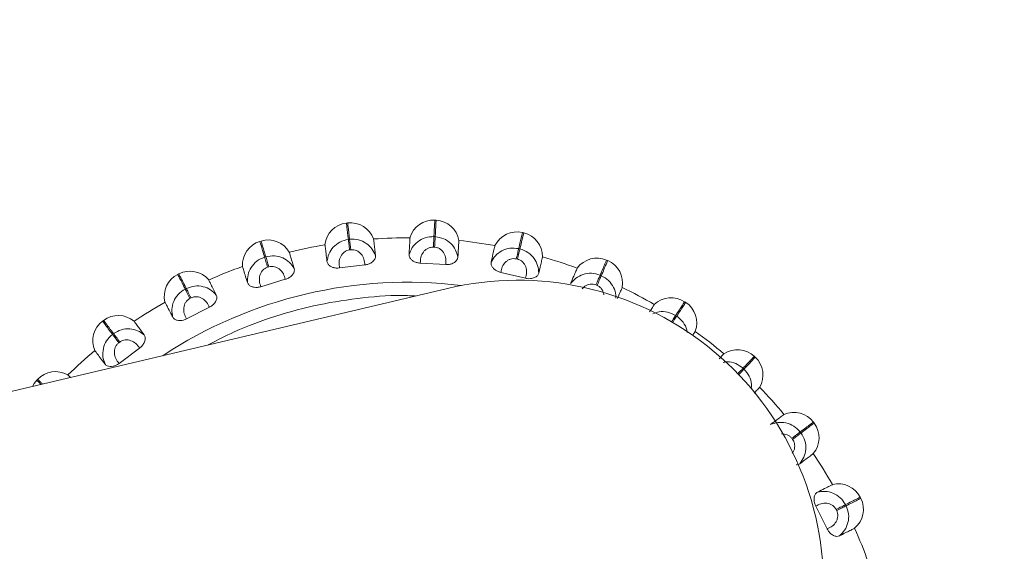
# Model space of a CAD drawing. Units: millimetres. Extents: x 908 to 1321, y 6 to 286.
# Drawn here: x 1011 to 1013, y 212 to 214 of the extents above; entities that cross this region are included whole.
import ezdxf

# ---------------------------------------------------------------- set-up
doc = ezdxf.new("R2010")
doc.units = ezdxf.units.MM
doc.header["$PDSIZE"] = -1
doc.layers.add('DIMENSIONS', color=252, linetype='Continuous')
doc.styles.get("Standard").update_dxf_attribs({"font": 'arial.ttf'})
doc.dimstyles.new('ISO-25 - ab', dxfattribs={"dimtxt": 3, "dimasz": 2.5, "dimexe": 1.25, "dimexo": 0.625, "dimtad": 1, "dimdec": 0, "dimlfac": 30, "dimrnd": 5, "dimzin": 1, "dimtxsty": 'Standard', "dimcen": 2.5, "dimadec": 0, "dimazin": 0, "dimtfac": 1, "dimtdec": 0, "dimtmove": 0, "dimatfit": 3, "dimfxl": 1, "dimlwd": 15, "dimlwe": 15, "dimarcsym": 0})

# ---------------------------------------------------------------- blocks, each defined once
blk = doc.blocks.new('*D38')
at = {"layer": 'Defpoints', "color": 0, "lineweight": 15, "transparency": 16777216}
for p in [(1022.1429, 228.6202), (938.5589, 199.3612), (1022.1429, 199.3612)]:
    blk.add_point(p, dxfattribs=at)
at = {"layer": 'DIMENSIONS', "color": 0, "lineweight": 15, "transparency": 16777216}
for p, q in [((938.5589, 199.9862), (938.5589, 229.8702)), ((1022.1429, 199.9862), (1022.1429, 229.8702)), ((941.0589, 228.6202), (1019.6429, 228.6202))]:
    blk.add_line(p, q, dxfattribs=at)
for points in [[(941.0589, 229.0368), (941.0589, 228.2035), (938.5589, 228.6202)], [(1019.6429, 229.0368), (1019.6429, 228.2035), (1022.1429, 228.6202)]]:
    blk.add_solid(points, dxfattribs=at)
at = {"layer": 'DIMENSIONS', "color": 0, "lineweight": 15, "transparency": 16777216, "insert": (980.3509, 231.1678), "char_height": 3, "attachment_point": 5}
blk.add_mtext('2510 [98,7"]', dxfattribs=at)

msp = doc.modelspace()

# ---------------------------------------------------------------- linework, layer by layer
at = {"color": 7, "linetype": 'Continuous', "lineweight": 15}
for p, q in [((1011.471, 213.0402), (1011.4676, 213.0398)), ((1011.712, 213.0477), (1011.7086, 213.0479)), ((1011.7061, 213.0031), (1011.7096, 213.0029)), ((1011.9506, 213.0132), (1011.9473, 213.0139)), ((1011.2349, 212.991), (1011.2317, 212.99)), ((1011.4729, 212.9953), (1011.4764, 212.9957)), ((1011.4798, 212.9671), (1011.4764, 212.9957)), ((1011.708, 212.9742), (1011.7045, 212.9744)), ((1011.2446, 212.9471), (1011.248, 212.9481)), ((1011.4798, 212.9671), (1011.4763, 212.9667)), ((1011.9371, 212.9703), (1011.9405, 212.9695)), ((1011.2563, 212.9206), (1011.2529, 212.9196)), ((1011.518, 212.9259), (1011.4489, 212.9176)), ((1011.7385, 212.927), (1011.669, 212.9308)), ((1011.9339, 212.9415), (1011.9305, 212.9423)), ((1012.1797, 212.9377), (1012.1765, 212.9391)), ((1011.011, 212.9016), (1011.0079, 212.9)), ((1011.9557, 212.8897), (1011.888, 212.9055)), ((1012.1588, 212.8978), (1012.1621, 212.8965)), ((1011.3011, 212.8866), (1011.2345, 212.8665)), ((1012.1508, 212.87), (1012.1475, 212.8714)), ((1011.7426, 212.8619), (1010.5423, 212.5782)), ((1011.0282, 212.86), (1011.0313, 212.8616)), ((1011.0443, 212.8359), (1011.0411, 212.8343)), ((1012.3921, 212.8237), (1012.3893, 212.8256)), ((1011.0943, 212.8103), (1011.0322, 212.7789)), ((1012.3647, 212.788), (1012.3676, 212.7861)), ((1010.806, 212.7746), (1010.8033, 212.7726)), ((1010.8301, 212.7366), (1010.8329, 212.7387)), ((1010.8502, 212.7157), (1010.8474, 212.7136)), ((1010.9039, 212.6992), (1010.8482, 212.6575)), ((1012.5816, 212.6745), (1012.5791, 212.6768)), ((1012.5483, 212.6441), (1012.5509, 212.6417)), ((1010.6262, 212.614), (1010.6238, 212.6115)), ((1012.7422, 212.4946), (1012.7401, 212.4974)), ((1012.7042, 212.4705), (1012.7063, 212.4677)), ((1012.6833, 212.4505), (1012.6812, 212.4533)), ((1012.8691, 212.2896), (1012.8676, 212.2927)), ((1012.7778, 212.2064), (1012.7464, 212.2684)), ((1012.8035, 212.2564), (1012.8019, 212.2595)), ((1012.8275, 212.2725), (1012.8291, 212.2693))]:
    msp.add_line(p, q, dxfattribs=at)
at = {"color": 7, "linetype": 'Continuous', "lineweight": 15, "flags": 128}
for points in [[(1011.7045, 212.9744), (1011.7047, 212.9787), (1011.705, 212.9829), (1011.7052, 212.987), (1011.7054, 212.9909), (1011.7056, 212.9945), (1011.7058, 212.9977), (1011.7059, 213.0006), (1011.7061, 213.0031)], [(1011.7096, 213.0029), (1011.7094, 213.0004), (1011.7093, 212.9975), (1011.7091, 212.9943), (1011.7089, 212.9907), (1011.7087, 212.9868), (1011.7085, 212.9827), (1011.7082, 212.9785), (1011.708, 212.9742)], [(1011.4763, 212.9667), (1011.4758, 212.971), (1011.4753, 212.9752), (1011.4748, 212.9793), (1011.4743, 212.9831), (1011.4739, 212.9867), (1011.4735, 212.99), (1011.4732, 212.9928), (1011.4729, 212.9953)], [(1011.2529, 212.9196), (1011.2517, 212.9237), (1011.2505, 212.9277), (1011.2493, 212.9317), (1011.2481, 212.9354), (1011.2471, 212.9388), (1011.2462, 212.942), (1011.2453, 212.9447), (1011.2446, 212.9471)], [(1011.248, 212.9481), (1011.2487, 212.9457), (1011.2495, 212.943), (1011.2505, 212.9398), (1011.2515, 212.9364), (1011.2526, 212.9327), (1011.2538, 212.9288), (1011.255, 212.9247), (1011.2563, 212.9206)], [(1011.9305, 212.9423), (1011.9315, 212.9465), (1011.9325, 212.9506), (1011.9334, 212.9546), (1011.9343, 212.9584), (1011.9351, 212.9619), (1011.9358, 212.9651), (1011.9365, 212.9679), (1011.9371, 212.9703)], [(1011.9405, 212.9695), (1011.9399, 212.9671), (1011.9393, 212.9643), (1011.9385, 212.9611), (1011.9377, 212.9576), (1011.9368, 212.9538), (1011.9359, 212.9498), (1011.9349, 212.9457), (1011.9339, 212.9415)], [(1012.1475, 212.8714), (1012.1492, 212.8754), (1012.1509, 212.8793), (1012.1525, 212.883), (1012.154, 212.8866), (1012.1555, 212.8899), (1012.1568, 212.8929), (1012.1579, 212.8956), (1012.1588, 212.8978)], [(1012.1621, 212.8965), (1012.1611, 212.8942), (1012.16, 212.8916), (1012.1587, 212.8885), (1012.1573, 212.8852), (1012.1557, 212.8817), (1012.1541, 212.8779), (1012.1525, 212.874), (1012.1508, 212.87)], [(1011.0411, 212.8343), (1011.0392, 212.8382), (1011.0373, 212.842), (1011.0354, 212.8456), (1011.0337, 212.8491), (1011.0321, 212.8523), (1011.0306, 212.8552), (1011.0293, 212.8578), (1011.0282, 212.86)], [(1011.0313, 212.8616), (1011.0324, 212.8594), (1011.0337, 212.8568), (1011.0352, 212.8539), (1011.0368, 212.8507), (1011.0386, 212.8472), (1011.0404, 212.8435), (1011.0423, 212.8398), (1011.0443, 212.8359)], [(1010.8474, 212.7136), (1010.8448, 212.7171), (1010.8422, 212.7205), (1010.8398, 212.7237), (1010.8375, 212.7269), (1010.8353, 212.7297), (1010.8333, 212.7324), (1010.8316, 212.7347), (1010.8301, 212.7366)], [(1010.8329, 212.7387), (1010.8344, 212.7368), (1010.8361, 212.7345), (1010.8381, 212.7318), (1010.8403, 212.729), (1010.8426, 212.7259), (1010.845, 212.7226), (1010.8476, 212.7192), (1010.8502, 212.7157)], [(1010.6238, 212.6115), (1010.6169, 212.6027), (1010.6123, 212.5947)], [(1012.6812, 212.4533), (1012.6846, 212.4558), (1012.688, 212.4584), (1012.6913, 212.4608), (1012.6944, 212.4632), (1012.6973, 212.4653), (1012.6999, 212.4673), (1012.7022, 212.469), (1012.7042, 212.4705)], [(1012.7063, 212.4677), (1012.7043, 212.4662), (1012.702, 212.4645), (1012.6994, 212.4625), (1012.6965, 212.4604), (1012.6934, 212.458), (1012.6901, 212.4556), (1012.6867, 212.453), (1012.6833, 212.4505)], [(1012.8019, 212.2595), (1012.8057, 212.2614), (1012.8095, 212.2633), (1012.8132, 212.2652), (1012.8166, 212.2669), (1012.8199, 212.2686), (1012.8228, 212.2701), (1012.8254, 212.2714), (1012.8275, 212.2725)], [(1012.8291, 212.2693), (1012.8269, 212.2682), (1012.8244, 212.2669), (1012.8214, 212.2654), (1012.8182, 212.2638), (1012.8148, 212.2621), (1012.8111, 212.2602), (1012.8073, 212.2583), (1012.8035, 212.2564)]]:
    msp.add_lwpolyline(points, dxfattribs=at)
at = {"color": 8, "linetype": 'Continuous', "lineweight": 15, "flags": 128}
for points in [[(1012.3536, 212.771), (1012.3536, 212.7711), (1012.3559, 212.7745), (1012.358, 212.7778), (1012.36, 212.7808), (1012.3618, 212.7835), (1012.3633, 212.786), (1012.3647, 212.788)], [(1012.3676, 212.7861), (1012.3663, 212.784), (1012.3647, 212.7816), (1012.3629, 212.7789), (1012.3609, 212.7759), (1012.3588, 212.7726), (1012.3566, 212.7693)], [(1012.5343, 212.6292), (1012.5345, 212.6294), (1012.5373, 212.6324), (1012.54, 212.6352), (1012.5424, 212.6378), (1012.5447, 212.6402), (1012.5467, 212.6423), (1012.5483, 212.6441)], [(1012.5509, 212.6417), (1012.5492, 212.6399), (1012.5472, 212.6378), (1012.545, 212.6354), (1012.5425, 212.6328), (1012.5399, 212.63), (1012.5371, 212.627), (1012.5368, 212.6266)]]:
    msp.add_lwpolyline(points, dxfattribs=at)
at = {"color": 7, "linetype": 'Continuous', "lineweight": 15}
for centre, radius, start, end in [((1011.4755, 212.9736), 0.0667, 96.8424, 173.8404), ((1011.4789, 212.974), 0.0667, 19.8443, 96.8424), ((1011.7049, 212.9813), 0.0667, 86.8424, 163.8404), ((1011.7083, 212.9811), 0.0667, 9.8443, 86.8424), ((1011.6341, 211.6665), 1.3333, 89.7084, 93.9764), ((1011.9321, 212.949), 0.0667, 76.8424, 153.8404), ((1011.9355, 212.9482), 0.0667, 359.8443, 76.8424), ((1011.251, 212.9262), 0.0667, 106.8424, 183.8404), ((1011.2542, 212.9272), 0.0667, 29.8443, 106.8424), ((1011.6341, 211.6665), 1.3333, 99.7084, 103.9764), ((1011.6341, 211.6665), 1.3333, 79.7084, 83.9764), ((1011.6341, 211.6665), 1.3333, 69.7084, 73.9764), ((1011.6341, 211.6665), 1.3333, 109.7084, 113.9764), ((1012.1503, 212.8778), 0.0667, 66.8424, 143.8404), ((1012.1535, 212.8764), 0.0667, 349.8443, 66.8424), ((1011.038, 212.8406), 0.0667, 116.8424, 193.8404), ((1011.0411, 212.8421), 0.0667, 39.8443, 116.8424), ((1011.9343, 212.0509), 0.8333, 0, 103.2986), ((1011.6341, 211.6665), 1.3333, 59.7084, 63.9764), ((1011.6341, 211.6665), 1.3333, 119.7084, 123.9764), ((1012.3528, 212.7697), 0.0667, 56.8424, 133.8404), ((1012.3557, 212.7679), 0.0667, 339.8443, 56.8424), ((1010.846, 212.7213), 0.0667, 49.8443, 126.8424), ((1010.8432, 212.7192), 0.0667, 126.8424, 203.8404), ((1011.6341, 211.6665), 1.3333, 49.7084, 53.9764), ((1011.6341, 211.6665), 1.3333, 129.7084, 133.9764), ((1012.5335, 212.6282), 0.0667, 46.8424, 123.8404), ((1012.536, 212.6258), 0.0667, 329.8443, 46.8424), ((1010.6748, 212.5684), 0.0667, 59.8443, 136.8424), ((1011.6341, 211.6665), 1.3333, 39.7084, 43.9764), ((1012.6868, 212.4574), 0.0667, 36.8424, 113.8404), ((1012.6888, 212.4547), 0.0667, 319.8443, 36.8424), ((1011.6341, 211.6665), 1.3333, 29.7084, 33.9764), ((1012.8081, 212.2626), 0.0667, 26.8424, 103.8404), ((1012.8097, 212.2595), 0.0667, 309.8443, 26.8424), ((1011.6341, 211.6665), 1.3333, 19.7084, 23.9764)]:
    msp.add_arc(centre, radius, start, end, dxfattribs=at)
at = {"color": 8, "linetype": 'Continuous', "lineweight": 15}
msp.add_arc((1011.6341, 211.6665), 1.2121, 83.086, 123.3907, dxfattribs=at)
at = {"color": 7, "linetype": 'Continuous', "lineweight": 15}
for points, knots in [([(1011.4729, 212.9953), (1011.4714, 213.0081), (1011.4683, 213.0339), (1011.4678, 213.0379), (1011.4676, 213.0398)], [0, 0, 0, 0, 0.499998, 1, 1, 1, 1]), ([(1011.471, 213.0402), (1011.4712, 213.0383), (1011.4717, 213.0343), (1011.4748, 213.0086), (1011.4764, 212.9957)], [0, 0, 0, 0, 0.4999998, 1, 1, 1, 1]), ([(1011.7061, 213.0031), (1011.7068, 213.016), (1011.7082, 213.042), (1011.7085, 213.0459), (1011.7086, 213.0479)], [0, 0, 0, 0, 0.5, 1, 1, 1, 1]), ([(1011.712, 213.0477), (1011.7119, 213.0457), (1011.7117, 213.0418), (1011.7103, 213.0158), (1011.7096, 213.0029)], [0, 0, 0, 0, 0.5, 1, 1, 1, 1]), ([(1011.6383, 212.954), (1011.6409, 212.9605), (1011.646, 212.9739), (1011.6615, 212.9902), (1011.6821, 213.0018), (1011.698, 213.0026), (1011.7061, 213.0031)], [0, 0, 0, 0, 0.236576, 0.482297, 0.738, 1, 1, 1, 1]), ([(1011.6383, 212.954), (1011.6388, 212.9616), (1011.6396, 212.9769), (1011.6406, 212.9952), (1011.6408, 212.9981), (1011.6409, 212.9999)], [0, 0, 0, 0, 0.279281, 0.558463, 1, 1, 1, 1]), ([(1011.7715, 212.9466), (1011.7697, 212.9534), (1011.7661, 212.9673), (1011.7524, 212.9852), (1011.7332, 212.999), (1011.7175, 213.0016), (1011.7096, 213.0029)], [0, 0, 0, 0, 0.236577, 0.48232, 0.737993, 1, 1, 1, 1]), ([(1011.9371, 212.9703), (1011.94, 212.9829), (1011.946, 213.0082), (1011.9469, 213.012), (1011.9473, 213.0139)], [0, 0, 0, 0, 0.499999, 1, 1, 1, 1]), ([(1011.9506, 213.0132), (1011.9502, 213.0112), (1011.9493, 213.0074), (1011.9434, 212.9821), (1011.9405, 212.9695)], [0, 0, 0, 0, 0.500002, 1, 1, 1, 1]), ([(1011.2446, 212.9471), (1011.2409, 212.9595), (1011.2333, 212.9844), (1011.2322, 212.9881), (1011.2317, 212.99)], [0, 0, 0, 0, 0.499999, 1, 1, 1, 1]), ([(1011.2349, 212.991), (1011.2355, 212.9891), (1011.2367, 212.9854), (1011.2442, 212.9605), (1011.248, 212.9481)], [0, 0, 0, 0, 0.5, 1, 1, 1, 1]), ([(1011.4147, 212.9352), (1011.4138, 212.9428), (1011.412, 212.958), (1011.4098, 212.9761), (1011.4095, 212.979), (1011.4092, 212.9808)], [0, 0, 0, 0, 0.279285, 0.558465, 1, 1, 1, 1]), ([(1011.4147, 212.9352), (1011.4161, 212.942), (1011.4188, 212.9561), (1011.4312, 212.9748), (1011.4495, 212.9899), (1011.465, 212.9934), (1011.4729, 212.9953)], [0, 0, 0, 0, 0.23656, 0.482312, 0.737972, 1, 1, 1, 1]), ([(1011.5471, 212.951), (1011.5442, 212.9574), (1011.5382, 212.9704), (1011.5217, 212.9857), (1011.5003, 212.996), (1011.4844, 212.9958), (1011.4764, 212.9957)], [0, 0, 0, 0, 0.236561, 0.482321, 0.73798, 1, 1, 1, 1]), ([(1011.5416, 212.9967), (1011.5417, 212.9959), (1011.5419, 212.9945), (1011.5435, 212.9815), (1011.5457, 212.9626), (1011.5471, 212.951)], [0, 0, 0, 0, 0.279112, 0.558216, 1, 1, 1, 1]), ([(1011.669, 212.9308), (1011.6692, 212.9361), (1011.6695, 212.9467), (1011.6754, 212.959), (1011.6825, 212.9668), (1011.6891, 212.9713), (1011.6966, 212.9742), (1011.7019, 212.9743), (1011.7045, 212.9744)], [0, 0, 0, 0, 0.249964, 0.499299, 0.626953, 0.749908, 0.876055, 1, 1, 1, 1]), ([(1011.7385, 212.927), (1011.7389, 212.9322), (1011.7397, 212.9428), (1011.7352, 212.9557), (1011.729, 212.9642), (1011.7229, 212.9694), (1011.7158, 212.9731), (1011.7106, 212.9738), (1011.708, 212.9742)], [0, 0, 0, 0, 0.2499577, 0.4992438, 0.62661, 0.7498857, 0.8759211, 1, 1, 1, 1]), ([(1011.774, 212.9925), (1011.774, 212.9918), (1011.7739, 212.9903), (1011.7732, 212.9773), (1011.7721, 212.9583), (1011.7715, 212.9466)], [0, 0, 0, 0, 0.279112, 0.558218, 1, 1, 1, 1]), ([(1011.8618, 212.9337), (1011.8636, 212.9411), (1011.8671, 212.9561), (1011.8712, 212.9738), (1011.8719, 212.9767), (1011.8723, 212.9784)], [0, 0, 0, 0, 0.279281, 0.558465, 1, 1, 1, 1]), ([(1011.8618, 212.9337), (1011.8655, 212.9397), (1011.8729, 212.952), (1011.8909, 212.9653), (1011.9133, 212.9732), (1011.9291, 212.9712), (1011.9371, 212.9703)], [0, 0, 0, 0, 0.236588, 0.4823, 0.737998, 1, 1, 1, 1]), ([(1011.1978, 212.8778), (1011.1979, 212.8848), (1011.1982, 212.8991), (1011.2071, 212.9197), (1011.2226, 212.9377), (1011.2372, 212.9439), (1011.2446, 212.9471)], [0, 0, 0, 0, 0.23656, 0.482314, 0.737986, 1, 1, 1, 1]), ([(1011.3254, 212.9164), (1011.3214, 212.9222), (1011.3132, 212.934), (1011.2943, 212.9461), (1011.2715, 212.9525), (1011.2559, 212.9496), (1011.248, 212.9481)], [0, 0, 0, 0, 0.236571, 0.48231, 0.738007, 1, 1, 1, 1]), ([(1011.3121, 212.9604), (1011.3123, 212.9597), (1011.3127, 212.9583), (1011.3165, 212.9458), (1011.322, 212.9276), (1011.3254, 212.9164)], [0, 0, 0, 0, 0.279112, 0.558218, 1, 1, 1, 1]), ([(1011.4489, 212.9176), (1011.4482, 212.9229), (1011.4466, 212.9334), (1011.4504, 212.9465), (1011.456, 212.9555), (1011.4617, 212.961), (1011.4685, 212.9652), (1011.4737, 212.9662), (1011.4763, 212.9667)], [0, 0, 0, 0, 0.249964, 0.499297, 0.62695, 0.749942, 0.876114, 1, 1, 1, 1]), ([(1011.518, 212.9259), (1011.5175, 212.9312), (1011.5165, 212.9418), (1011.5098, 212.9536), (1011.5022, 212.961), (1011.4953, 212.9651), (1011.4877, 212.9675), (1011.4824, 212.9673), (1011.4798, 212.9671)], [0, 0, 0, 0, 0.24994, 0.499276, 0.626662, 0.749917, 0.875927, 1, 1, 1, 1]), ([(1011.5471, 212.951), (1011.547, 212.9485), (1011.5468, 212.9434), (1011.541, 212.9356), (1011.5326, 212.9297), (1011.5243, 212.9267), (1011.5196, 212.9261), (1011.518, 212.9259)], [0, 0, 0, 0, 0.2479601, 0.4963326, 0.7328997, 0.9101303, 1, 1, 1, 1]), ([(1011.669, 212.9308), (1011.6659, 212.9311), (1011.6596, 212.9317), (1011.6511, 212.9353), (1011.6441, 212.9404), (1011.6391, 212.9469), (1011.6386, 212.9516), (1011.6383, 212.954)], [0, 0, 0, 0, 0.17774, 0.354803, 0.546289, 0.76352, 1, 1, 1, 1]), ([(1011.7715, 212.9466), (1011.7709, 212.9441), (1011.7698, 212.9392), (1011.7628, 212.9325), (1011.7535, 212.9282), (1011.7448, 212.9267), (1011.74, 212.9269), (1011.7385, 212.927)], [0, 0, 0, 0, 0.247979, 0.496326, 0.732927, 0.910121, 1, 1, 1, 1]), ([(1011.9917, 212.9033), (1011.9911, 212.9103), (1011.9899, 212.9246), (1011.9796, 212.9446), (1011.9631, 212.9615), (1011.9481, 212.9668), (1011.9405, 212.9695)], [0, 0, 0, 0, 0.236575, 0.482327, 0.738009, 1, 1, 1, 1]), ([(1012.0021, 212.9481), (1012.002, 212.9473), (1012.0016, 212.9459), (1011.9987, 212.9332), (1011.9943, 212.9147), (1011.9917, 212.9033)], [0, 0, 0, 0, 0.279111, 0.558216, 1, 1, 1, 1]), ([(1011.1978, 212.8778), (1011.1955, 212.8851), (1011.1911, 212.8998), (1011.1858, 212.9173), (1011.185, 212.9201), (1011.1845, 212.9218)], [0, 0, 0, 0, 0.27928, 0.558464, 1, 1, 1, 1]), ([(1011.2345, 212.8665), (1011.2328, 212.8715), (1011.2295, 212.8816), (1011.2309, 212.8951), (1011.2349, 212.905), (1011.2395, 212.9114), (1011.2455, 212.9167), (1011.2505, 212.9186), (1011.2529, 212.9196)], [0, 0, 0, 0, 0.249959, 0.499296, 0.626957, 0.749912, 0.876065, 1, 1, 1, 1]), ([(1011.3011, 212.8866), (1011.2997, 212.8917), (1011.2969, 212.902), (1011.2882, 212.9125), (1011.2794, 212.9184), (1011.272, 212.9212), (1011.264, 212.9223), (1011.2589, 212.9212), (1011.2563, 212.9206)], [0, 0, 0, 0, 0.2499108, 0.4992633, 0.6265945, 0.7498848, 0.8758743, 1, 1, 1, 1]), ([(1011.4489, 212.9176), (1011.4458, 212.9174), (1011.4395, 212.9169), (1011.4305, 212.919), (1011.4228, 212.9228), (1011.4167, 212.9283), (1011.4154, 212.9328), (1011.4147, 212.9352)], [0, 0, 0, 0, 0.177753, 0.354792, 0.546323, 0.763535, 1, 1, 1, 1]), ([(1011.888, 212.9055), (1011.885, 212.9064), (1011.8789, 212.9081), (1011.8712, 212.9131), (1011.8652, 212.9193), (1011.8613, 212.9266), (1011.8617, 212.9313), (1011.8618, 212.9337)], [0, 0, 0, 0, 0.1777791, 0.3548532, 0.5463607, 0.763549, 1, 1, 1, 1]), ([(1011.888, 212.9055), (1011.8891, 212.9107), (1011.8912, 212.9211), (1011.8992, 212.9321), (1011.9076, 212.9387), (1011.9149, 212.9419), (1011.9227, 212.9435), (1011.9279, 212.9427), (1011.9305, 212.9423)], [0, 0, 0, 0, 0.249954, 0.499254, 0.626917, 0.749919, 0.876068, 1, 1, 1, 1]), ([(1011.9557, 212.8897), (1011.9571, 212.8948), (1011.9597, 212.9051), (1011.9575, 212.9185), (1011.9529, 212.928), (1011.9478, 212.9342), (1011.9415, 212.9391), (1011.9364, 212.9407), (1011.9339, 212.9415)], [0, 0, 0, 0, 0.249959, 0.499275, 0.626657, 0.749928, 0.87593, 1, 1, 1, 1]), ([(1012.1588, 212.8978), (1012.164, 212.9098), (1012.1742, 212.9336), (1012.1758, 212.9373), (1012.1765, 212.9391)], [0, 0, 0, 0, 0.5000009, 1, 1, 1, 1]), ([(1012.1797, 212.9377), (1012.1789, 212.9359), (1012.1774, 212.9323), (1012.1672, 212.9084), (1012.1621, 212.8965)], [0, 0, 0, 0, 0.5, 1, 1, 1, 1]), ([(1011.0282, 212.86), (1011.0223, 212.8716), (1011.0106, 212.8948), (1011.0088, 212.8983), (1011.0079, 212.9)], [0, 0, 0, 0, 0.5, 1, 1, 1, 1]), ([(1011.011, 212.9016), (1011.0119, 212.8998), (1011.0137, 212.8963), (1011.0254, 212.8732), (1011.0313, 212.8616)], [0, 0, 0, 0, 0.500002, 1, 1, 1, 1]), ([(1011.3254, 212.9164), (1011.3257, 212.9139), (1011.3264, 212.9088), (1011.3221, 212.9001), (1011.3148, 212.8929), (1011.3071, 212.8885), (1011.3026, 212.8871), (1011.3011, 212.8866)], [0, 0, 0, 0, 0.247969, 0.49631, 0.7329, 0.910156, 1, 1, 1, 1]), ([(1011.9917, 212.9033), (1011.9907, 212.901), (1011.9887, 212.8963), (1011.9807, 212.8909), (1011.9707, 212.8883), (1011.9619, 212.8883), (1011.9573, 212.8893), (1011.9557, 212.8897)], [0, 0, 0, 0, 0.247984, 0.496367, 0.732948, 0.910222, 1, 1, 1, 1]), ([(1012.0784, 212.8749), (1012.0814, 212.8819), (1012.0875, 212.896), (1012.0946, 212.9128), (1012.0958, 212.9155), (1012.0965, 212.9171)], [0, 0, 0, 0, 0.279286, 0.558459, 1, 1, 1, 1]), ([(1012.0784, 212.8749), (1012.083, 212.8802), (1012.0924, 212.891), (1012.1126, 212.901), (1012.1359, 212.9048), (1012.1511, 212.9002), (1012.1588, 212.8978)], [0, 0, 0, 0, 0.236591, 0.482335, 0.737995, 1, 1, 1, 1]), ([(1011.113, 212.8438), (1011.1081, 212.8488), (1011.098, 212.859), (1011.0773, 212.8677), (1011.0537, 212.87), (1011.0388, 212.8644), (1011.0313, 212.8616)], [0, 0, 0, 0, 0.236556, 0.482296, 0.737994, 1, 1, 1, 1]), ([(1011.0923, 212.8848), (1011.0926, 212.8842), (1011.0933, 212.8828), (1011.0992, 212.8712), (1011.1078, 212.8542), (1011.113, 212.8438)], [0, 0, 0, 0, 0.279114, 0.558217, 1, 1, 1, 1]), ([(1011.2345, 212.8665), (1011.2314, 212.8657), (1011.2253, 212.8641), (1011.2161, 212.8646), (1011.2079, 212.867), (1011.2009, 212.8714), (1011.1988, 212.8756), (1011.1978, 212.8778)], [0, 0, 0, 0, 0.177733, 0.354783, 0.546292, 0.7635, 1, 1, 1, 1]), ([(1012.2191, 212.8647), (1012.2188, 212.864), (1012.2182, 212.8625), (1012.2142, 212.8533), (1012.2087, 212.8405), (1012.2061, 212.8343)], [0, 0, 0, 0, 0.341428, 0.682847, 1, 1, 1, 1]), ([(1010.9941, 212.7836), (1010.993, 212.7906), (1010.9907, 212.8047), (1010.996, 212.8266), (1011.0081, 212.8469), (1011.0214, 212.8556), (1011.0282, 212.86)], [0, 0, 0, 0, 0.236583, 0.482312, 0.737999, 1, 1, 1, 1]), ([(1011.0943, 212.8103), (1011.092, 212.8151), (1011.0875, 212.8246), (1011.0771, 212.8335), (1011.0674, 212.8378), (1011.0596, 212.8393), (1011.0516, 212.839), (1011.0467, 212.8369), (1011.0443, 212.8359)], [0, 0, 0, 0, 0.249967, 0.499275, 0.626674, 0.749931, 0.875935, 1, 1, 1, 1]), ([(1011.113, 212.8438), (1011.1138, 212.8414), (1011.1153, 212.8365), (1011.1126, 212.8272), (1011.1066, 212.8188), (1011.0999, 212.8132), (1011.0957, 212.811), (1011.0943, 212.8103)], [0, 0, 0, 0, 0.247976, 0.496298, 0.732937, 0.910127, 1, 1, 1, 1]), ([(1010.9941, 212.7836), (1010.9906, 212.7905), (1010.9837, 212.8041), (1010.9754, 212.8204), (1010.9741, 212.823), (1010.9733, 212.8246)], [0, 0, 0, 0, 0.279282, 0.558465, 1, 1, 1, 1]), ([(1011.0322, 212.7789), (1011.0297, 212.7835), (1011.0247, 212.7929), (1011.0237, 212.8065), (1011.0259, 212.8168), (1011.0294, 212.824), (1011.0344, 212.8302), (1011.0389, 212.833), (1011.0411, 212.8343)], [0, 0, 0, 0, 0.2499512, 0.4992937, 0.62695, 0.7499225, 0.8760519, 1, 1, 1, 1]), ([(1012.2936, 212.7978), (1012.2966, 212.8024), (1012.3044, 212.8144), (1012.3058, 212.8165), (1012.3066, 212.8178)], [0, 0, 0, 0, 0.382194, 1, 1, 1, 1]), ([(1012.3647, 212.788), (1012.3718, 212.7989), (1012.386, 212.8206), (1012.3882, 212.8239), (1012.3893, 212.8256)], [0, 0, 0, 0, 0.5, 1, 1, 1, 1]), ([(1012.3921, 212.8237), (1012.3911, 212.822), (1012.3889, 212.8187), (1012.3747, 212.797), (1012.3676, 212.7861)], [0, 0, 0, 0, 0.499997, 1, 1, 1, 1]), ([(1010.8301, 212.7366), (1010.8223, 212.747), (1010.8068, 212.7678), (1010.8044, 212.771), (1010.8033, 212.7726)], [0, 0, 0, 0, 0.499998, 1, 1, 1, 1]), ([(1010.806, 212.7746), (1010.8072, 212.773), (1010.8096, 212.7699), (1010.8251, 212.7491), (1010.8329, 212.7387)], [0, 0, 0, 0, 0.499999, 1, 1, 1, 1]), ([(1010.889, 212.7722), (1010.8894, 212.7716), (1010.8903, 212.7704), (1010.8981, 212.76), (1010.9095, 212.7448), (1010.9165, 212.7355)], [0, 0, 0, 0, 0.279113, 0.558219, 1, 1, 1, 1]), ([(1011.0322, 212.7789), (1011.0293, 212.7776), (1011.0235, 212.775), (1011.0144, 212.7738), (1011.0059, 212.7747), (1010.9982, 212.7779), (1010.9955, 212.7817), (1010.9941, 212.7836)], [0, 0, 0, 0, 0.1777319, 0.3547749, 0.5463168, 0.763522, 1, 1, 1, 1]), ([(1010.8098, 212.6555), (1010.8075, 212.6621), (1010.8029, 212.6757), (1010.8043, 212.6981), (1010.8126, 212.7203), (1010.8242, 212.7311), (1010.8301, 212.7366)], [0, 0, 0, 0, 0.236554, 0.482298, 0.737987, 1, 1, 1, 1]), ([(1010.9165, 212.7355), (1010.9108, 212.7395), (1010.8991, 212.7478), (1010.8772, 212.7527), (1010.8535, 212.751), (1010.8399, 212.7428), (1010.8329, 212.7387)], [0, 0, 0, 0, 0.236546, 0.482299, 0.738012, 1, 1, 1, 1]), ([(1010.9165, 212.7355), (1010.9177, 212.7332), (1010.92, 212.7287), (1010.9189, 212.719), (1010.9146, 212.7097), (1010.9089, 212.703), (1010.9051, 212.7001), (1010.9039, 212.6992)], [0, 0, 0, 0, 0.2479782, 0.4963276, 0.732936, 0.9101796, 1, 1, 1, 1]), ([(1012.4183, 212.7449), (1012.4179, 212.7444), (1012.4173, 212.7434), (1012.4128, 212.7365), (1012.4105, 212.7331)], [0, 0, 0, 0, 0.511739, 1, 1, 1, 1]), ([(1010.8482, 212.6575), (1010.8449, 212.6616), (1010.8383, 212.6699), (1010.835, 212.6831), (1010.8354, 212.6937), (1010.8376, 212.7014), (1010.8414, 212.7084), (1010.8454, 212.7119), (1010.8474, 212.7136)], [0, 0, 0, 0, 0.249947, 0.499264, 0.626943, 0.749904, 0.876022, 1, 1, 1, 1]), ([(1010.9039, 212.6992), (1010.9008, 212.7035), (1010.8947, 212.7121), (1010.8829, 212.719), (1010.8727, 212.7216), (1010.8647, 212.7217), (1010.8569, 212.72), (1010.8524, 212.7172), (1010.8502, 212.7157)], [0, 0, 0, 0, 0.249932, 0.499248, 0.6266, 0.749907, 0.875896, 1, 1, 1, 1]), ([(1010.8098, 212.6555), (1010.8052, 212.6616), (1010.796, 212.6739), (1010.7851, 212.6885), (1010.7833, 212.6908), (1010.7823, 212.6923)], [0, 0, 0, 0, 0.27928, 0.558462, 1, 1, 1, 1]), ([(1012.4836, 212.6699), (1012.4859, 212.6724), (1012.4942, 212.6812), (1012.4954, 212.6826), (1012.4963, 212.6836)], [0, 0, 0, 0, 0.284855, 1, 1, 1, 1]), ([(1010.8482, 212.6575), (1010.8456, 212.6557), (1010.8403, 212.6521), (1010.8316, 212.6494), (1010.823, 212.6488), (1010.8149, 212.6506), (1010.8115, 212.6538), (1010.8098, 212.6555)], [0, 0, 0, 0, 0.177769, 0.354855, 0.54634, 0.763518, 1, 1, 1, 1]), ([(1012.5483, 212.6441), (1012.5572, 212.6536), (1012.575, 212.6725), (1012.5777, 212.6754), (1012.5791, 212.6768)], [0, 0, 0, 0, 0.499998, 1, 1, 1, 1]), ([(1012.5816, 212.6745), (1012.5802, 212.673), (1012.5775, 212.6701), (1012.5598, 212.6512), (1012.5509, 212.6417)], [0, 0, 0, 0, 0.500003, 1, 1, 1, 1]), ([(1010.7083, 212.626), (1010.7086, 212.6257), (1010.7092, 212.6252), (1010.7139, 212.6208), (1010.7156, 212.6191)], [0, 0, 0, 0, 0.630425, 1, 1, 1, 1]), ([(1012.5936, 212.5923), (1012.593, 212.5917), (1012.5918, 212.5905), (1012.5868, 212.5851), (1012.5802, 212.578), (1012.5783, 212.5761)], [0, 0, 0, 0, 0.418317, 0.836625, 1, 1, 1, 1]), ([(1012.6231, 212.4908), (1012.6292, 212.4954), (1012.6415, 212.5046), (1012.6561, 212.5156), (1012.6584, 212.5173), (1012.6598, 212.5184)], [0, 0, 0, 0, 0.279286, 0.558468, 1, 1, 1, 1]), ([(1012.6231, 212.4908), (1012.6297, 212.4931), (1012.6432, 212.4978), (1012.6657, 212.4964), (1012.6879, 212.488), (1012.6987, 212.4764), (1012.7042, 212.4705)], [0, 0, 0, 0, 0.236592, 0.482328, 0.737996, 1, 1, 1, 1]), ([(1012.7042, 212.4705), (1012.7146, 212.4783), (1012.7354, 212.4938), (1012.7386, 212.4962), (1012.7401, 212.4974)], [0, 0, 0, 0, 0.500002, 1, 1, 1, 1]), ([(1012.7422, 212.4946), (1012.7406, 212.4934), (1012.7375, 212.4911), (1012.7167, 212.4755), (1012.7063, 212.4677)], [0, 0, 0, 0, 0.499998, 1, 1, 1, 1]), ([(1012.703, 212.3841), (1012.7071, 212.3899), (1012.7153, 212.4015), (1012.7203, 212.4235), (1012.7185, 212.4471), (1012.7104, 212.4608), (1012.7063, 212.4677)], [0, 0, 0, 0, 0.2365714, 0.4823039, 0.7379917, 1, 1, 1, 1]), ([(1012.7398, 212.4117), (1012.7392, 212.4112), (1012.738, 212.4103), (1012.7276, 212.4025), (1012.7123, 212.3911), (1012.703, 212.3841)], [0, 0, 0, 0, 0.279111, 0.558211, 1, 1, 1, 1]), ([(1012.703, 212.3841), (1012.7009, 212.3827), (1012.6984, 212.381), (1012.6947, 212.3815), (1012.6942, 212.3815)], [0, 0, 0, 0, 0.862485, 1, 1, 1, 1]), ([(1012.7464, 212.2684), (1012.7451, 212.2713), (1012.7425, 212.2771), (1012.7414, 212.2862), (1012.7423, 212.2947), (1012.7454, 212.3024), (1012.7492, 212.3051), (1012.7512, 212.3066)], [0, 0, 0, 0, 0.1777837, 0.3548412, 0.5463418, 0.7635351, 1, 1, 1, 1]), ([(1012.7512, 212.3066), (1012.758, 212.31), (1012.7717, 212.317), (1012.788, 212.3252), (1012.7906, 212.3265), (1012.7922, 212.3273)], [0, 0, 0, 0, 0.279278, 0.558463, 1, 1, 1, 1]), ([(1012.7512, 212.3066), (1012.7581, 212.3077), (1012.7723, 212.3099), (1012.7941, 212.3046), (1012.8145, 212.2926), (1012.8232, 212.2792), (1012.8275, 212.2725)], [0, 0, 0, 0, 0.23655, 0.482306, 0.738005, 1, 1, 1, 1]), ([(1012.7464, 212.2684), (1012.7511, 212.2709), (1012.7604, 212.276), (1012.774, 212.277), (1012.7844, 212.2748), (1012.7916, 212.2713), (1012.7978, 212.2663), (1012.8005, 212.2617), (1012.8019, 212.2595)], [0, 0, 0, 0, 0.24991, 0.4992844, 0.6269594, 0.7499188, 0.8760941, 1, 1, 1, 1]), ([(1012.8275, 212.2725), (1012.8391, 212.2783), (1012.8623, 212.29), (1012.8658, 212.2918), (1012.8676, 212.2927)], [0, 0, 0, 0, 0.499999, 1, 1, 1, 1]), ([(1012.8691, 212.2896), (1012.8674, 212.2887), (1012.8639, 212.2869), (1012.8407, 212.2752), (1012.8291, 212.2693)], [0, 0, 0, 0, 0.499998, 1, 1, 1, 1]), ([(1012.7778, 212.2064), (1012.7826, 212.2086), (1012.7922, 212.2132), (1012.8011, 212.2235), (1012.8054, 212.2332), (1012.8069, 212.241), (1012.8065, 212.249), (1012.8045, 212.2539), (1012.8035, 212.2564)], [0, 0, 0, 0, 0.2499397, 0.4992482, 0.6266316, 0.7498884, 0.8759242, 1, 1, 1, 1]), ([(1012.8114, 212.1876), (1012.8164, 212.1925), (1012.8265, 212.2026), (1012.8352, 212.2234), (1012.8376, 212.2469), (1012.832, 212.2618), (1012.8291, 212.2693)], [0, 0, 0, 0, 0.236571, 0.48231, 0.737988, 1, 1, 1, 1]), ([(1012.8114, 212.1876), (1012.8089, 212.1868), (1012.8041, 212.1853), (1012.7948, 212.1881), (1012.7864, 212.194), (1012.7807, 212.2007), (1012.7786, 212.205), (1012.7778, 212.2064)], [0, 0, 0, 0, 0.247984, 0.496323, 0.732951, 0.910175, 1, 1, 1, 1]), ([(1012.8524, 212.2083), (1012.8517, 212.208), (1012.8504, 212.2073), (1012.8388, 212.2014), (1012.8218, 212.1929), (1012.8114, 212.1876)], [0, 0, 0, 0, 0.279112, 0.558216, 1, 1, 1, 1])]:
    msp.add_open_spline(points, degree=3, knots=knots, dxfattribs=at)
at = {"color": 8, "linetype": 'Continuous', "lineweight": 15}
for points, knots in [([(1012.2014, 212.8357), (1012.2015, 212.8382), (1012.2022, 212.8481), (1012.1961, 212.8652), (1012.183, 212.8847), (1012.1691, 212.8925), (1012.1621, 212.8965)], [0, 0, 0, 0, 0.102515, 0.391406, 0.691998, 1, 1, 1, 1]), ([(1012.1102, 212.8608), (1012.1124, 212.8633), (1012.1164, 212.8679), (1012.1243, 212.8718), (1012.132, 212.8738), (1012.14, 212.874), (1012.1451, 212.8723), (1012.1475, 212.8714)], [0, 0, 0, 0, 0.2426374, 0.4357761, 0.621721, 0.8126138, 1, 1, 1, 1]), ([(1012.169, 212.8446), (1012.169, 212.845), (1012.1691, 212.848), (1012.1669, 212.8535), (1012.1632, 212.8605), (1012.1578, 212.8664), (1012.1531, 212.8688), (1012.1508, 212.87)], [0, 0, 0, 0, 0.036638, 0.281679, 0.518804, 0.761341, 1, 1, 1, 1]), ([(1011.0911, 212.7079), (1011.1146, 212.7201), (1011.1739, 212.7511), (1011.275, 212.788), (1011.3923, 212.8195), (1011.5124, 212.8374), (1011.6005, 212.8443), (1011.648, 212.8416), (1011.6551, 212.8412)], [0, 0, 0, 0, 0.135547, 0.342508, 0.54949, 0.756448, 0.963433, 1, 1, 1, 1]), ([(1012.3028, 212.7927), (1012.3083, 212.7948), (1012.3209, 212.7996), (1012.3434, 212.7987), (1012.3575, 212.7916), (1012.3647, 212.788)], [0, 0, 0, 0, 0.275786, 0.6334551, 1, 1, 1, 1]), ([(1012.3957, 212.7413), (1012.3955, 212.7438), (1012.3947, 212.7539), (1012.3858, 212.7709), (1012.3737, 212.781), (1012.3676, 212.7861)], [0, 0, 0, 0, 0.139854, 0.564645, 1, 1, 1, 1]), ([(1012.4941, 212.6603), (1012.4979, 212.6609), (1012.5093, 212.6629), (1012.5293, 212.6583), (1012.5419, 212.6489), (1012.5483, 212.6441)], [0, 0, 0, 0, 0.200796, 0.5955146, 1, 1, 1, 1]), ([(1012.5705, 212.5878), (1012.5709, 212.5919), (1012.5722, 212.6037), (1012.5663, 212.6236), (1012.5561, 212.6356), (1012.5509, 212.6417)], [0, 0, 0, 0, 0.212657, 0.601514, 1, 1, 1, 1]), ([(1010.6358, 212.6003), (1010.6345, 212.6014), (1010.6248, 212.6106), (1010.6243, 212.6111), (1010.6238, 212.6115)], [0, 0, 0, 0, 0.129322, 1, 1, 1, 1]), ([(1010.6262, 212.614), (1010.6267, 212.6135), (1010.6274, 212.6128), (1010.6379, 212.603), (1010.6398, 212.6012)], [0, 0, 0, 0, 0.821461, 1, 1, 1, 1]), ([(1012.6529, 212.4652), (1012.653, 212.4652), (1012.6557, 212.4659), (1012.6613, 212.465), (1012.669, 212.4631), (1012.676, 212.4592), (1012.6795, 212.4552), (1012.6812, 212.4533)], [0, 0, 0, 0, 0.0129558, 0.2647047, 0.5070754, 0.7556959, 1, 1, 1, 1]), ([(1012.6826, 212.4129), (1012.6842, 212.4153), (1012.6874, 212.4199), (1012.6892, 212.428), (1012.6893, 212.436), (1012.6876, 212.4438), (1012.6847, 212.4482), (1012.6833, 212.4505)], [0, 0, 0, 0, 0.213533, 0.413624, 0.607201, 0.805139, 1, 1, 1, 1])]:
    msp.add_open_spline(points, degree=3, knots=knots, dxfattribs=at)

# ---------------------------------------------------------------- dimensions: what is measured, and where the dimension line sits
at = {"layer": 'DIMENSIONS', "lineweight": 15}
dim = msp.add_linear_dim(base=(1022.1429, 228.6202), p1=(938.5589, 199.3612), p2=(1022.1429, 199.3612), dimstyle='ISO-25 - ab', dxfattribs=at)
dim.commit()
dim.dimension.update_dxf_attribs({"geometry": '*D38', "text_midpoint": (980.3509, 231.1678)})

doc.saveas('drawing.dxf')
